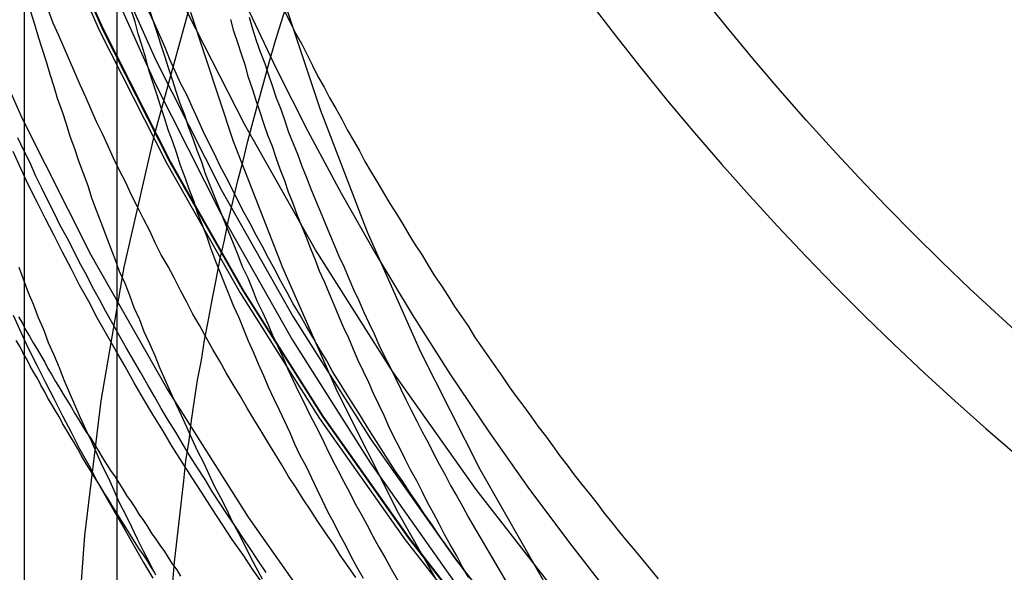
# Model space of a CAD drawing. Extents: x 8761 to 10236, y 2097 to 2707.
# Drawn here: x 10055 to 10068, y 2532 to 2539 of the extents above; entities that cross this region are included whole.
import ezdxf

# ---------------------------------------------------------------- set-up
doc = ezdxf.new("R2010")
doc.units = 0
doc.header["$LTSCALE"] = 10
doc.linetypes.add('VERDECKT', pattern=[9.525, 6.35, -3.175])
doc.layers.get('0').update_dxf_attribs({"linetype": 'CONTINUOUS'})
doc.layers.add('ROHR', color=254, linetype='CONTINUOUS')

# ---------------------------------------------------------------- blocks, each defined once
blk = doc.blocks.new('A$C1B37A336')
at = {"color": 1, "linetype": 'VERDECKT', "extrusion": (-2e-16, 1, -2e-16)}
for p, q in [((-2422.5684, 90.0142), (-2422.5684, 70.1045)), ((-2421.3684, 90.0142), (-2421.3684, 70.1038))]:
    blk.add_line(p, q, dxfattribs=at)
at = {"color": 1, "linetype": 'VERDECKT'}
for points in [[(-2399.68, 57.9015, 0), (-2401.53, 58.6141, 0), (-2403.34, 59.4166, 0), (-2405.11, 60.3069, 0), (-2406.84, 61.283, 0), (-2408.51, 62.3424, 0), (-2410.13, 63.4826, 0), (-2411.7, 64.7009, 0), (-2413.2, 65.9943, 0), (-2414.64, 67.3597, 0), (-2416, 68.7939, 0), (-2417.3, 70.2933, 0), (-2418.52, 71.8544, 0), (-2419.66, 73.4734, 0), (-2420.72, 75.1464, 0), (-2421.7, 76.8694, 0), (-2422.59, 78.6382, 0), (-2423.39, 80.4485, 0)], [(-2422.37, 81.5382, 0), (-2421.59, 79.7775, 0), (-2420.72, 78.0573, 0), (-2419.77, 76.3817, 0), (-2418.74, 74.7546, 0), (-2417.63, 73.1801, 0), (-2416.44, 71.6619, 0), (-2415.18, 70.2036, 0), (-2413.85, 68.8088, 0), (-2412.45, 67.4809, 0), (-2410.99, 66.223, 0), (-2409.47, 65.0381, 0), (-2407.9, 63.9292, 0), (-2406.27, 62.8989, 0), (-2404.59, 61.9497, 0), (-2402.87, 61.0838, 0), (-2401.1, 60.3034, 0), (-2399.3, 59.6103, 0)], [(-2422.33, 81.5543, 0), (-2421.55, 79.7957, 0), (-2420.68, 78.0775, 0), (-2419.73, 76.4038, 0), (-2418.7, 74.7786, 0), (-2417.59, 73.2059, 0), (-2416.41, 71.6894, 0), (-2415.15, 70.2328, 0), (-2413.82, 68.8396, 0), (-2412.42, 67.5132, 0), (-2410.97, 66.2568, 0), (-2409.45, 65.0733, 0), (-2407.87, 63.9657, 0), (-2406.24, 62.9365, 0), (-2404.57, 61.9884, 0), (-2402.85, 61.1235, 0), (-2401.09, 60.344, 0), (-2399.29, 59.6517, 0)], [(-2399.29, 59.6623, 0), (-2401.08, 60.3544, 0), (-2402.84, 61.1337, 0), (-2404.56, 61.9984, 0), (-2406.24, 62.9463, 0), (-2407.87, 63.9751, 0), (-2409.44, 65.0825, 0), (-2410.96, 66.2657, 0), (-2412.42, 67.5218, 0), (-2413.81, 68.8479, 0), (-2415.14, 70.2407, 0), (-2416.4, 71.6969, 0), (-2417.58, 73.213, 0), (-2418.69, 74.7853, 0), (-2419.72, 76.4101, 0), (-2420.67, 78.0834, 0), (-2421.54, 79.8012, 0), (-2422.32, 81.5593, 0)], [(-2399.29, 59.6623, 0), (-2401.08, 60.3544, 0), (-2402.84, 61.1337, 0), (-2404.56, 61.9984, 0), (-2406.24, 62.9463, 0), (-2407.87, 63.9751, 0), (-2409.44, 65.0825, 0), (-2410.96, 66.2657, 0), (-2412.42, 67.5218, 0), (-2413.81, 68.8479, 0), (-2415.14, 70.2407, 0), (-2416.4, 71.6969, 0), (-2417.58, 73.213, 0), (-2418.69, 74.7853, 0), (-2419.72, 76.4101, 0), (-2420.67, 78.0834, 0), (-2421.54, 79.8012, 0), (-2422.32, 81.5593, 0)], [(-2400.67, 61.3282, 0), (-2402.38, 62.086, 0), (-2404.05, 62.9268, 0), (-2405.68, 63.8485, 0), (-2407.26, 64.8489, 0), (-2408.79, 65.9256, 0), (-2410.27, 67.0761, 0), (-2411.69, 68.2975, 0), (-2413.04, 69.5869, 0), (-2414.34, 70.9412, 0), (-2415.56, 72.3572, 0), (-2416.71, 73.8314, 0), (-2417.79, 75.3602, 0), (-2418.79, 76.9401, 0), (-2419.71, 78.5671, 0), (-2420.56, 80.2374, 0)], [(-2400.67, 61.3282, 0), (-2402.38, 62.086, 0), (-2404.05, 62.9268, 0), (-2405.68, 63.8485, 0), (-2407.26, 64.8489, 0), (-2408.79, 65.9256, 0), (-2410.27, 67.0761, 0), (-2411.69, 68.2975, 0), (-2413.04, 69.5869, 0), (-2414.34, 70.9412, 0), (-2415.56, 72.3572, 0), (-2416.71, 73.8314, 0), (-2417.79, 75.3602, 0), (-2418.79, 76.9401, 0), (-2419.71, 78.5671, 0), (-2420.56, 80.2374, 0)], [(-2421.63, 81.1218, 0), (-2420.86, 79.3972, 0), (-2420.01, 77.7122, 0), (-2419.08, 76.0708, 0), (-2418.07, 74.4771, 0), (-2416.98, 72.9348, 0), (-2415.82, 71.4476, 0), (-2414.59, 70.0192, 0), (-2413.28, 68.6529, 0), (-2411.91, 67.3522, 0), (-2410.48, 66.12, 0), (-2408.99, 64.9594, 0), (-2407.45, 63.8732, 0), (-2405.85, 62.8639, 0), (-2404.21, 61.9341, 0), (-2402.52, 61.086, 0), (-2400.8, 60.3215, 0)], [(-2421.64, 80.8198, 0), (-2420.87, 79.0946, 0), (-2420.02, 77.409, 0), (-2419.09, 75.767, 0), (-2418.08, 74.1727, 0), (-2416.99, 72.6299, 0), (-2415.83, 71.1422, 0), (-2414.59, 69.7133, 0), (-2413.29, 68.3466, 0), (-2411.92, 67.0454, 0), (-2410.49, 65.8128, 0), (-2409, 64.6518, 0), (-2407.46, 63.5652, 0), (-2405.86, 62.5556, 0), (-2404.22, 61.6254, 0), (-2402.53, 60.777, 0), (-2400.8, 60.0123, 0)], [(-2420.41, 80.021, 0), (-2419.86, 78.3507, 0), (-2419.22, 76.7096, 0), (-2418.51, 75.1014, 0), (-2417.72, 73.5302, 0), (-2416.85, 71.9997, 0), (-2415.91, 70.5136, 0), (-2414.89, 69.0754, 0), (-2413.81, 67.6887, 0), (-2412.66, 66.3567, 0), (-2411.44, 65.0828, 0), (-2410.17, 63.8698, 0), (-2408.84, 62.7209, 0), (-2407.45, 61.6387, 0), (-2406.01, 60.6258, 0), (-2404.52, 59.6847, 0), (-2402.99, 58.8177, 0), (-2401.41, 58.0268, 0), (-2399.8, 57.314, 0)], [(-2419.27, 80.373, 0), (-2418.73, 78.7584, 0), (-2418.12, 77.1719, 0), (-2417.43, 75.6173, 0), (-2416.66, 74.0985, 0), (-2415.82, 72.6189, 0), (-2414.91, 71.1823, 0), (-2413.93, 69.792, 0), (-2412.89, 68.4515, 0), (-2411.77, 67.1639, 0), (-2410.6, 65.9324, 0), (-2409.37, 64.7599, 0), (-2408.08, 63.6492, 0), (-2406.73, 62.603, 0), (-2405.34, 61.6239, 0), (-2403.9, 60.7141, 0), (-2402.42, 59.876, 0), (-2400.9, 59.1115, 0)], [(-2421.96, 69.7233, 0), (-2421.91, 71.4818, 0), (-2421.78, 73.236, 0), (-2421.57, 74.9818, 0), (-2421.27, 76.715, 0), (-2420.88, 78.4313, 0), (-2420.41, 80.1266, 0)], [(-2420.64, 72.6298, 0), (-2420.62, 72.8928, 0), (-2420.59, 73.1557, 0), (-2420.56, 73.4183, 0), (-2420.53, 73.6808, 0), (-2420.5, 73.943, 0), (-2420.47, 74.2049, 0), (-2420.43, 74.4666, 0), (-2420.4, 74.728, 0), (-2420.36, 74.9892, 0), (-2420.32, 75.25, 0), (-2420.27, 75.5105, 0), (-2420.23, 75.7707, 0), (-2420.18, 76.0305, 0), (-2420.13, 76.2899, 0), (-2420.08, 76.549, 0), (-2420.03, 76.8077, 0), (-2419.97, 77.0659, 0), (-2419.92, 77.3238, 0), (-2419.86, 77.5812, 0), (-2419.8, 77.8381, 0), (-2419.73, 78.0946, 0), (-2419.67, 78.3506, 0), (-2419.6, 78.606, 0), (-2419.53, 78.861, 0), (-2419.46, 79.1155, 0), (-2419.39, 79.3693, 0), (-2419.32, 79.6227, 0), (-2419.24, 79.8754, 0), (-2419.16, 80.1276, 0)], [(-2419.69, 80.1121, 0), (-2419.3, 79.2893, 0), (-2418.89, 78.4764, 0), (-2418.46, 77.6738, 0), (-2418.01, 76.8821, 0), (-2417.54, 76.1017, 0), (-2417.05, 75.3332, 0), (-2416.54, 74.5769, 0), (-2416.02, 73.8333, 0), (-2415.47, 73.1029, 0), (-2414.91, 72.3861, 0), (-2414.33, 71.6834, 0), (-2413.73, 70.9951, 0), (-2413.12, 70.3218, 0), (-2412.49, 69.6638, 0), (-2411.84, 69.0215, 0), (-2411.18, 68.3953, 0), (-2410.5, 67.7856, 0), (-2409.81, 67.1927, 0), (-2409.1, 66.617, 0), (-2408.38, 66.059, 0), (-2407.65, 65.5188, 0)]]:
    blk.add_polyline3d(points, dxfattribs=at)
at = {"color": 1}
for points in [[(-2419.46, 72.5913, 0), (-2419.6, 72.7874, 0), (-2419.73, 72.9846, 0), (-2419.87, 73.1828, 0), (-2420, 73.3819, 0), (-2420.13, 73.5821, 0), (-2420.26, 73.7832, 0), (-2420.39, 73.9853, 0), (-2420.52, 74.1883, 0), (-2420.65, 74.3923, 0), (-2420.77, 74.5972, 0), (-2420.9, 74.8031, 0), (-2421.02, 75.0098, 0), (-2421.14, 75.2175, 0), (-2421.26, 75.4261, 0), (-2421.38, 75.6356, 0), (-2421.5, 75.8459, 0), (-2421.62, 76.0571, 0), (-2421.73, 76.2692, 0), (-2421.85, 76.4821, 0), (-2421.96, 76.6959, 0), (-2422.07, 76.9105, 0), (-2422.18, 77.1259, 0), (-2422.29, 77.3421, 0), (-2422.4, 77.5591, 0), (-2422.51, 77.7768, 0), (-2422.61, 77.9954, 0), (-2422.71, 78.2147, 0)], [(-2422.71, 76.0934, 0), (-2422.61, 75.8741, 0), (-2422.51, 75.6555, 0), (-2422.4, 75.4378, 0), (-2422.29, 75.2208, 0), (-2422.18, 75.0046, 0), (-2422.07, 74.7892, 0), (-2421.96, 74.5746, 0), (-2421.85, 74.3608, 0), (-2421.73, 74.1479, 0), (-2421.62, 73.9358, 0), (-2421.5, 73.7246, 0), (-2421.38, 73.5143, 0), (-2421.26, 73.3048, 0), (-2421.14, 73.0962, 0), (-2421.02, 72.8885, 0), (-2420.9, 72.6817, 0)], [(-2419.43, 72.7546, 0), (-2419.53, 72.9038, 0), (-2419.63, 73.0535, 0), (-2419.73, 73.2037, 0), (-2419.83, 73.3543, 0), (-2419.93, 73.5054, 0), (-2420.03, 73.6569, 0), (-2420.13, 73.8089, 0), (-2420.22, 73.9613, 0), (-2420.32, 74.1141, 0), (-2420.42, 74.2673, 0), (-2420.51, 74.421, 0), (-2420.6, 74.5751, 0), (-2420.7, 74.7297, 0), (-2420.79, 74.8846, 0), (-2420.88, 75.04, 0), (-2420.97, 75.1957, 0), (-2421.06, 75.3519, 0), (-2421.15, 75.5085, 0), (-2421.24, 75.6655, 0), (-2421.33, 75.8229, 0), (-2421.42, 75.9806, 0), (-2421.51, 76.1388, 0), (-2421.59, 76.2974, 0), (-2421.68, 76.4563, 0), (-2421.76, 76.6156, 0), (-2421.85, 76.7753, 0), (-2421.93, 76.9354, 0), (-2422.01, 77.0958, 0), (-2422.1, 77.2567, 0), (-2422.18, 77.4178, 0), (-2422.26, 77.5794, 0), (-2422.34, 77.7413, 0), (-2422.42, 77.9035, 0), (-2422.49, 78.0661, 0), (-2422.57, 78.2291, 0), (-2422.65, 78.3924, 0)], [(-2418.27, 72.6927, 0), (-2418.37, 72.8365, 0), (-2418.47, 72.9808, 0), (-2418.56, 73.1255, 0), (-2418.66, 73.2707, 0), (-2418.76, 73.4163, 0), (-2418.85, 73.5623, 0), (-2418.95, 73.7087, 0), (-2419.04, 73.8556, 0), (-2419.14, 74.0029, 0), (-2419.23, 74.1506, 0), (-2419.32, 74.2987, 0), (-2419.41, 74.4472, 0), (-2419.5, 74.5961, 0), (-2419.59, 74.7455, 0), (-2419.68, 74.8952, 0), (-2419.77, 75.0454, 0), (-2419.86, 75.1959, 0), (-2419.95, 75.3468, 0), (-2420.03, 75.4981, 0), (-2420.12, 75.6498, 0), (-2420.21, 75.8019, 0), (-2420.29, 75.9544, 0), (-2420.38, 76.1072, 0), (-2420.46, 76.2604, 0), (-2420.54, 76.414, 0), (-2420.62, 76.5679, 0), (-2420.7, 76.7222, 0), (-2420.79, 76.8769, 0), (-2420.87, 77.0319, 0), (-2420.94, 77.1873, 0), (-2421.02, 77.343, 0), (-2421.1, 77.4991, 0), (-2421.18, 77.6555, 0), (-2421.25, 77.8123, 0), (-2421.33, 77.9694, 0), (-2421.41, 78.1268, 0), (-2421.48, 78.2846, 0), (-2421.55, 78.4427, 0), (-2421.63, 78.6011, 0), (-2421.7, 78.7598, 0), (-2421.77, 78.9189, 0), (-2421.84, 79.0783, 0), (-2421.91, 79.238, 0), (-2421.98, 79.398, 0), (-2422.05, 79.5583, 0), (-2422.12, 79.7189, 0), (-2422.19, 79.8798, 0), (-2422.25, 80.041, 0)], [(-2416.79, 72.6836, 0), (-2416.89, 72.8209, 0), (-2416.99, 72.9585, 0), (-2417.09, 73.0967, 0), (-2417.19, 73.2352, 0), (-2417.28, 73.3742, 0), (-2417.38, 73.5136, 0), (-2417.47, 73.6534, 0), (-2417.57, 73.7937, 0), (-2417.66, 73.9344, 0), (-2417.76, 74.0755, 0), (-2417.85, 74.217, 0), (-2417.94, 74.3589, 0), (-2418.03, 74.5013, 0), (-2418.12, 74.644, 0), (-2418.21, 74.7872, 0), (-2418.3, 74.9308, 0), (-2418.39, 75.0747, 0), (-2418.48, 75.2191, 0), (-2418.57, 75.3638, 0), (-2418.65, 75.5089, 0), (-2418.74, 75.6545, 0), (-2418.82, 75.8004, 0), (-2418.91, 75.9466, 0), (-2418.99, 76.0933, 0), (-2419.08, 76.2403, 0), (-2419.16, 76.3877, 0), (-2419.24, 76.5355, 0), (-2419.32, 76.6836, 0), (-2419.4, 76.8321, 0), (-2419.48, 76.981, 0), (-2419.56, 77.1302, 0), (-2419.64, 77.2798, 0), (-2419.72, 77.4297, 0), (-2419.8, 77.5799, 0), (-2419.87, 77.7305, 0), (-2419.95, 77.8815, 0), (-2420.03, 78.0327, 0), (-2420.1, 78.1843, 0), (-2420.18, 78.3363, 0), (-2420.25, 78.4885, 0), (-2420.32, 78.6411, 0), (-2420.39, 78.794, 0), (-2420.46, 78.9473, 0), (-2420.54, 79.1008, 0), (-2420.61, 79.2547, 0), (-2420.68, 79.4088, 0), (-2420.74, 79.5633, 0), (-2420.81, 79.7181, 0), (-2420.88, 79.8732, 0), (-2420.95, 80.0285, 0)], [(-2419.65, 79.9547, 0), (-2419.61, 79.8048, 0), (-2419.56, 79.6552, 0), (-2419.51, 79.5058, 0), (-2419.45, 79.3566, 0), (-2419.4, 79.2077, 0), (-2419.35, 79.059, 0), (-2419.3, 78.9105, 0), (-2419.24, 78.7623, 0), (-2419.19, 78.6143, 0), (-2419.14, 78.4666, 0), (-2419.08, 78.3191, 0), (-2419.02, 78.1718, 0), (-2418.97, 78.0248, 0), (-2418.91, 77.8781, 0), (-2418.85, 77.7316, 0), (-2418.79, 77.5854, 0), (-2418.73, 77.4395, 0), (-2418.67, 77.2938, 0), (-2418.61, 77.1484, 0), (-2418.55, 77.0032, 0), (-2418.49, 76.8584, 0), (-2418.42, 76.7138, 0), (-2418.36, 76.5695, 0), (-2418.3, 76.4254, 0), (-2418.23, 76.2817, 0), (-2418.17, 76.1383, 0), (-2418.1, 75.9951, 0), (-2418.03, 75.8523, 0), (-2417.97, 75.7097, 0), (-2417.9, 75.5675, 0), (-2417.83, 75.4255, 0), (-2417.76, 75.2839, 0), (-2417.69, 75.1425, 0), (-2417.62, 75.0015, 0), (-2417.55, 74.8608, 0), (-2417.48, 74.7204, 0), (-2417.41, 74.5803, 0), (-2417.33, 74.4406, 0), (-2417.26, 74.3011, 0), (-2417.19, 74.162, 0), (-2417.11, 74.0233, 0), (-2417.04, 73.8849, 0), (-2416.96, 73.7468, 0), (-2416.88, 73.609, 0), (-2416.81, 73.4716, 0), (-2416.73, 73.3345, 0), (-2416.65, 73.1978, 0), (-2416.57, 73.0615, 0), (-2416.49, 72.9254, 0), (-2416.41, 72.7898, 0), (-2416.33, 72.6545, 0)], [(-2420.86, 72.7218, 0), (-2420.94, 72.8773, 0), (-2421.02, 73.0332, 0), (-2421.1, 73.1895, 0), (-2421.17, 73.3461, 0), (-2421.25, 73.503, 0), (-2421.33, 73.6603, 0), (-2421.4, 73.8179, 0), (-2421.47, 73.9759, 0), (-2421.55, 74.1342, 0), (-2421.62, 74.2928, 0), (-2421.69, 74.4517, 0), (-2421.77, 74.611, 0), (-2421.84, 74.7706, 0), (-2421.91, 74.9305, 0), (-2421.98, 75.0907, 0), (-2422.05, 75.2512, 0), (-2422.11, 75.412, 0), (-2422.18, 75.5731, 0), (-2422.25, 75.7345, 0), (-2422.31, 75.8962, 0), (-2422.38, 76.0582, 0), (-2422.44, 76.2205, 0), (-2422.51, 76.3831, 0), (-2422.57, 76.546, 0), (-2422.63, 76.7091, 0)], [(-2419.48, 72.6701, 0), (-2419.56, 72.8195, 0), (-2419.64, 72.9692, 0), (-2419.71, 73.1193, 0), (-2419.79, 73.2698, 0), (-2419.87, 73.4205, 0), (-2419.94, 73.5717, 0), (-2420.02, 73.7231, 0), (-2420.1, 73.8749, 0), (-2420.17, 74.027, 0), (-2420.24, 74.1795, 0), (-2420.32, 74.3323, 0), (-2420.39, 74.4854, 0), (-2420.46, 74.6388, 0), (-2420.53, 74.7925, 0), (-2420.6, 74.9466, 0), (-2420.67, 75.1009, 0), (-2420.74, 75.2556, 0), (-2420.81, 75.4106, 0), (-2420.87, 75.5659, 0), (-2420.94, 75.7214, 0), (-2421.01, 75.8773, 0), (-2421.07, 76.0335, 0), (-2421.14, 76.1899, 0), (-2421.2, 76.3467, 0), (-2421.26, 76.5037, 0), (-2421.33, 76.661, 0), (-2421.39, 76.8186, 0), (-2421.45, 76.9764, 0), (-2421.51, 77.1345, 0), (-2421.57, 77.2929, 0), (-2421.63, 77.4516, 0), (-2421.69, 77.6105, 0), (-2421.74, 77.7697, 0), (-2421.8, 77.9291, 0), (-2421.86, 78.0888, 0), (-2421.91, 78.2487, 0), (-2421.97, 78.4089, 0), (-2422.02, 78.5693, 0), (-2422.07, 78.73, 0), (-2422.13, 78.8909, 0), (-2422.18, 79.052, 0), (-2422.23, 79.2134, 0), (-2422.28, 79.375, 0), (-2422.33, 79.5368, 0), (-2422.38, 79.6988, 0), (-2422.43, 79.8611, 0), (-2422.48, 80.0235, 0)], [(-2420.95, 80.0729, 0), (-2420.9, 79.9183, 0), (-2420.85, 79.7638, 0), (-2420.8, 79.6096, 0), (-2420.75, 79.4557, 0), (-2420.7, 79.3019, 0), (-2420.65, 79.1484, 0), (-2420.6, 78.9951, 0), (-2420.55, 78.842, 0), (-2420.49, 78.6892, 0), (-2420.44, 78.5366, 0), (-2420.38, 78.3843, 0), (-2420.33, 78.2322, 0), (-2420.27, 78.0804, 0), (-2420.22, 77.9288, 0), (-2420.16, 77.7775, 0), (-2420.1, 77.6264, 0), (-2420.04, 77.4756, 0), (-2419.98, 77.3251, 0), (-2419.92, 77.1748, 0), (-2419.86, 77.0248, 0), (-2419.8, 76.875, 0), (-2419.74, 76.7256, 0), (-2419.67, 76.5764, 0), (-2419.61, 76.4275, 0), (-2419.55, 76.2789, 0), (-2419.48, 76.1305, 0), (-2419.41, 75.9825, 0), (-2419.35, 75.8347, 0), (-2419.28, 75.6873, 0), (-2419.21, 75.5401, 0), (-2419.15, 75.3932, 0), (-2419.08, 75.2467, 0), (-2419.01, 75.1004, 0), (-2418.94, 74.9545, 0), (-2418.87, 74.8088, 0), (-2418.79, 74.6635, 0), (-2418.72, 74.5185, 0), (-2418.65, 74.3738, 0), (-2418.58, 74.2295, 0), (-2418.5, 74.0854, 0), (-2418.43, 73.9417, 0), (-2418.35, 73.7984, 0), (-2418.28, 73.6553, 0), (-2418.2, 73.5126, 0), (-2418.12, 73.3703, 0), (-2418.05, 73.2283, 0), (-2417.97, 73.0866, 0), (-2417.89, 72.9453, 0), (-2417.81, 72.8043, 0), (-2417.73, 72.6637, 0)], [(-2418.17, 72.6773, 0), (-2418.25, 72.8206, 0), (-2418.33, 72.9644, 0), (-2418.4, 73.1084, 0), (-2418.48, 73.2528, 0), (-2418.55, 73.3975, 0), (-2418.63, 73.5426, 0), (-2418.7, 73.688, 0), (-2418.77, 73.8337, 0), (-2418.84, 73.9797, 0), (-2418.91, 74.1261, 0), (-2418.99, 74.2727, 0), (-2419.06, 74.4197, 0), (-2419.12, 74.567, 0), (-2419.19, 74.7146, 0), (-2419.26, 74.8625, 0), (-2419.33, 75.0107, 0), (-2419.4, 75.1592, 0), (-2419.46, 75.308, 0), (-2419.53, 75.4571, 0), (-2419.59, 75.6064, 0), (-2419.66, 75.7561, 0), (-2419.72, 75.9061, 0), (-2419.78, 76.0563, 0), (-2419.85, 76.2068, 0), (-2419.91, 76.3575, 0), (-2419.97, 76.5086, 0), (-2420.03, 76.6599, 0), (-2420.09, 76.8115, 0), (-2420.15, 76.9633, 0), (-2420.2, 77.1154, 0), (-2420.26, 77.2678, 0), (-2420.32, 77.4204, 0), (-2420.37, 77.5733, 0), (-2420.43, 77.7264, 0), (-2420.48, 77.8797, 0), (-2420.54, 78.0333, 0), (-2420.59, 78.1872, 0), (-2420.64, 78.3412, 0), (-2420.7, 78.4955, 0), (-2420.75, 78.6501, 0), (-2420.8, 78.8048, 0), (-2420.85, 78.9598, 0), (-2420.9, 79.115, 0), (-2420.95, 79.2704, 0), (-2420.99, 79.4261, 0), (-2421.04, 79.5819, 0), (-2421.09, 79.738, 0), (-2421.13, 79.8942, 0), (-2421.18, 80.0507, 0)], [(-2416.81, 72.6978, 0), (-2416.89, 72.8351, 0), (-2416.96, 72.9727, 0), (-2417.04, 73.1107, 0), (-2417.12, 73.249, 0), (-2417.19, 73.3876, 0), (-2417.26, 73.5266, 0), (-2417.34, 73.6659, 0), (-2417.41, 73.8056, 0), (-2417.48, 73.9455, 0), (-2417.56, 74.0858, 0), (-2417.63, 74.2264, 0), (-2417.7, 74.3673, 0), (-2417.77, 74.5085, 0), (-2417.84, 74.6501, 0), (-2417.9, 74.7919, 0), (-2417.97, 74.934, 0), (-2418.04, 75.0765, 0), (-2418.1, 75.2192, 0), (-2418.17, 75.3622, 0), (-2418.24, 75.5055, 0), (-2418.3, 75.6491, 0), (-2418.36, 75.793, 0), (-2418.43, 75.9372, 0), (-2418.49, 76.0816, 0), (-2418.55, 76.2264, 0), (-2418.61, 76.3714, 0), (-2418.67, 76.5166, 0), (-2418.74, 76.6622, 0), (-2418.79, 76.808, 0), (-2418.85, 76.954, 0), (-2418.91, 77.1004, 0), (-2418.97, 77.247, 0), (-2419.03, 77.3938, 0), (-2419.08, 77.5409, 0), (-2419.14, 77.6882, 0), (-2419.19, 77.8358, 0), (-2419.25, 77.9836, 0), (-2419.3, 78.1317, 0), (-2419.35, 78.28, 0), (-2419.41, 78.4285, 0), (-2419.46, 78.5773, 0), (-2419.51, 78.7263, 0), (-2419.56, 78.8755, 0), (-2419.61, 79.0249, 0), (-2419.66, 79.1746, 0), (-2419.7, 79.3244, 0), (-2419.75, 79.4745, 0), (-2419.8, 79.6248, 0), (-2419.85, 79.7753, 0), (-2419.89, 79.926, 0)]]:
    blk.add_polyline3d(points, dxfattribs=at)
at = {"color": 3}
for points in [[(-2420.87, 72.7477, 0), (-2420.92, 72.8272, 0), (-2420.97, 72.9069, 0), (-2421.02, 72.9866, 0), (-2421.08, 73.0665, 0), (-2421.13, 73.1465, 0), (-2421.18, 73.2266, 0), (-2421.23, 73.3068, 0), (-2421.28, 73.3872, 0), (-2421.33, 73.4676, 0), (-2421.38, 73.5482, 0), (-2421.43, 73.6289, 0), (-2421.48, 73.7097, 0), (-2421.53, 73.7906, 0), (-2421.58, 73.8716, 0), (-2421.63, 73.9528, 0), (-2421.68, 74.0341, 0), (-2421.73, 74.1154, 0), (-2421.78, 74.1969, 0), (-2421.83, 74.2785, 0), (-2421.87, 74.3602, 0), (-2421.92, 74.442, 0), (-2421.97, 74.524, 0), (-2422.02, 74.606, 0), (-2422.07, 74.6881, 0), (-2422.11, 74.7704, 0), (-2422.16, 74.8528, 0), (-2422.21, 74.9352, 0), (-2422.26, 75.0178, 0), (-2422.3, 75.1005, 0), (-2422.35, 75.1833, 0), (-2422.39, 75.2662, 0), (-2422.44, 75.3492, 0), (-2422.49, 75.4323, 0), (-2422.53, 75.5155, 0), (-2422.58, 75.5988, 0), (-2422.62, 75.6823, 0), (-2422.67, 75.7658, 0)], [(-2422.64, 76.0723, 0), (-2422.59, 75.988, 0), (-2422.55, 75.9039, 0), (-2422.5, 75.8198, 0), (-2422.45, 75.7358, 0), (-2422.4, 75.652, 0), (-2422.35, 75.5683, 0), (-2422.3, 75.4846, 0), (-2422.26, 75.4011, 0), (-2422.21, 75.3177, 0), (-2422.16, 75.2344, 0), (-2422.11, 75.1513, 0), (-2422.06, 75.0682, 0), (-2422.01, 74.9852, 0), (-2421.96, 74.9024, 0), (-2421.91, 74.8197, 0), (-2421.86, 74.7371, 0), (-2421.81, 74.6546, 0), (-2421.76, 74.5722, 0), (-2421.7, 74.49, 0), (-2421.65, 74.4079, 0), (-2421.6, 74.3258, 0), (-2421.55, 74.2439, 0), (-2421.5, 74.1622, 0), (-2421.45, 74.0805, 0), (-2421.39, 73.999, 0), (-2421.34, 73.9175, 0), (-2421.29, 73.8362, 0), (-2421.24, 73.7551, 0), (-2421.18, 73.674, 0), (-2421.13, 73.5931, 0), (-2421.08, 73.5123, 0), (-2421.02, 73.4316, 0), (-2420.97, 73.351, 0), (-2420.92, 73.2706, 0), (-2420.86, 73.1902, 0), (-2420.81, 73.11, 0), (-2420.75, 73.03, 0), (-2420.7, 72.95, 0), (-2420.65, 72.8702, 0), (-2420.59, 72.7905, 0), (-2420.54, 72.7109, 0)]]:
    blk.add_polyline3d(points, dxfattribs=at)
at = {"color": 3, "linetype": 'CONTINUOUS'}
blk.add_polyline3d([(-2419.19, 80.0288, 0), (-2419.12, 79.888, 0), (-2419.05, 79.7474, 0), (-2418.97, 79.6072, 0), (-2418.9, 79.4672, 0), (-2418.83, 79.3276, 0), (-2418.76, 79.1882, 0), (-2418.68, 79.0492, 0), (-2418.61, 78.9105, 0), (-2418.53, 78.7721, 0), (-2418.45, 78.6341, 0), (-2418.38, 78.4964, 0), (-2418.3, 78.359, 0), (-2418.22, 78.2219, 0), (-2418.15, 78.0851, 0), (-2418.07, 77.9487, 0), (-2417.99, 77.8127, 0), (-2417.91, 77.6769, 0), (-2417.83, 77.5416, 0), (-2417.74, 77.4065, 0), (-2417.66, 77.2718, 0), (-2417.58, 77.1375, 0), (-2417.5, 77.0035, 0), (-2417.41, 76.8698, 0), (-2417.33, 76.7366, 0), (-2417.25, 76.6036, 0), (-2417.16, 76.4711, 0), (-2417.07, 76.3389, 0), (-2416.99, 76.2071, 0), (-2416.9, 76.0756, 0), (-2416.81, 75.9445, 0), (-2416.73, 75.8138, 0), (-2416.64, 75.6835, 0), (-2416.55, 75.5535, 0), (-2416.46, 75.4239, 0), (-2416.37, 75.2947, 0), (-2416.28, 75.1659, 0), (-2416.19, 75.0375, 0), (-2416.09, 74.9094, 0), (-2416, 74.7818, 0), (-2415.91, 74.6546, 0), (-2415.81, 74.5277, 0), (-2415.72, 74.4013, 0), (-2415.63, 74.2752, 0), (-2415.53, 74.1496, 0), (-2415.44, 74.0243, 0), (-2415.34, 73.8995, 0), (-2415.24, 73.7751, 0), (-2415.14, 73.6511, 0), (-2415.05, 73.5275, 0), (-2414.95, 73.4043, 0), (-2414.85, 73.2815, 0), (-2414.75, 73.1592, 0), (-2414.65, 73.0373, 0), (-2414.55, 72.9158, 0), (-2414.45, 72.7948, 0), (-2414.35, 72.6742, 0)], dxfattribs=at)
blk.add_arc((-2386.0684, 102.0953), 36.5, 216.08899, 323.91101, dxfattribs=at)
at = {"color": 3, "linetype": 'CONTINUOUS', "extrusion": (0, -2e-16, -1)}
blk.add_arc((2386.0684, 102.0953), 35.3, 217.52194, 322.47806, dxfattribs=at)

msp = doc.modelspace()

# ---------------------------------------------------------------- block references
at = {"layer": 'ROHR'}
msp.add_blockref('A$C1B37A336', (12477.407, 2458.77), dxfattribs=at)

doc.saveas('drawing.dxf')
